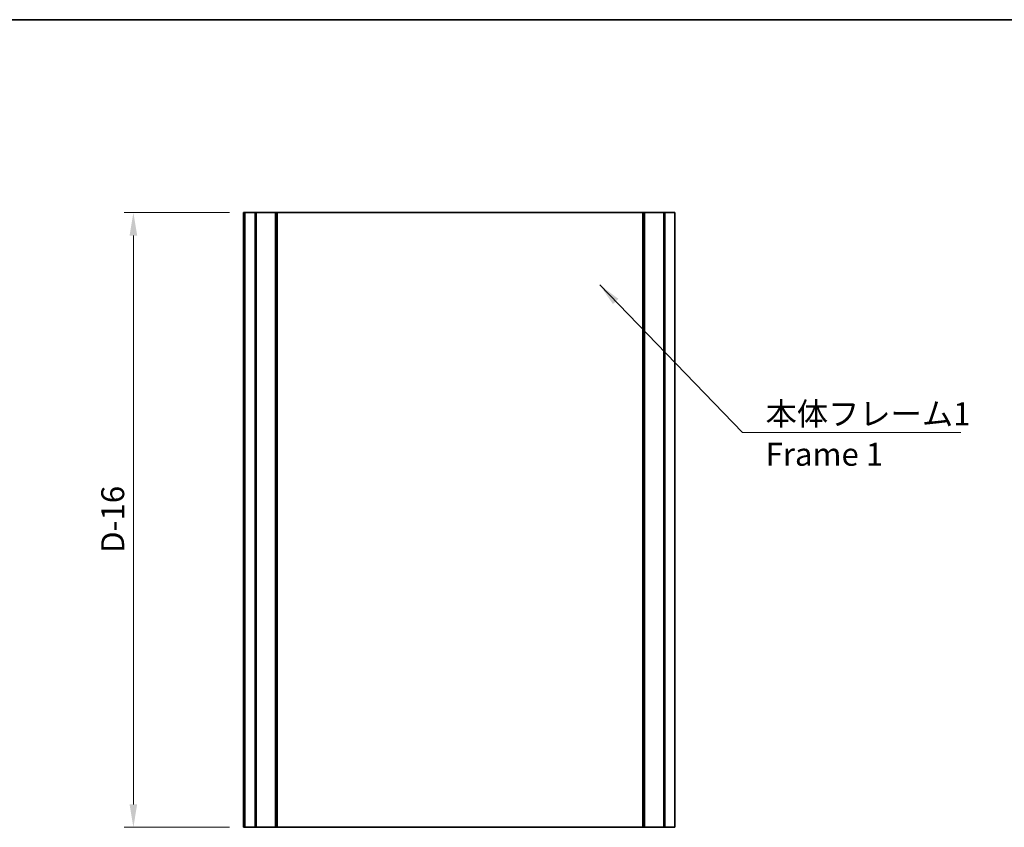
# Model space of a CAD drawing. Units: millimetres. Extents: x 0 to 2767, y 0 to 562.
# Drawn here: x 1603 to 1818, y 386 to 562 of the extents above; entities that cross this region are included whole.
import ezdxf

# ---------------------------------------------------------------- set-up
doc = ezdxf.new("R2010")
doc.units = ezdxf.units.MM
doc.header["$LTSCALE"] = 1.5
doc.layers.get('Defpoints').update_dxf_attribs({"lineweight": 25})
for name, color, linetype, lineweight in [('Border (ISO)', 7, 'Continuous', 35), ('Dimension (ISO)', 7, 'Continuous', 18), ('Symbol (ISO)', 7, 'Continuous', 18), ('Visible (ISO)', 7, 'Continuous', 35)]:
    doc.layers.add(name, color=color, linetype=linetype, lineweight=lineweight)
doc.styles.add('Note Text (TK)', font='txt')
doc.dimstyles.new('Default - Method 1b (TK)', dxfattribs={"dimscale": 1.5, "dimtxt": 2.5, "dimasz": 2.5, "dimexe": 1, "dimexo": 1.5, "dimgap": 1, "dimtad": 1, "dimtoh": 1, "dimrnd": 1e-08, "dimdsep": 46, "dimtxsty": 'Note Text (TK)', "dimcen": 0.09, "dimdle": 5, "dimclrd": 100, "dimclre": 100, "dimclrt": 7, "dimadec": 1, "dimazin": 1, "dimtfac": 1, "dimtmove": 0, "dimatfit": 3, "dimfxl": 0, "dimtolj": 1, "dimlwd": -1, "dimlwe": -1, "dimarcsym": 0})
doc.dimstyles.new('Default - Method 1b (TK)$7', dxfattribs={"dimscale": 1.5, "dimtxt": 2.5, "dimasz": 2.5, "dimexe": 1, "dimexo": 1.5, "dimgap": 1, "dimtad": 1, "dimtoh": 1, "dimrnd": 1e-08, "dimdsep": 46, "dimtxsty": 'Note Text (TK)', "dimcen": 0.09, "dimdle": 5, "dimclrd": 256, "dimclre": 100, "dimclrt": 7, "dimadec": 1, "dimazin": 1, "dimtfac": 1, "dimtmove": 0, "dimatfit": 3, "dimfxl": 0, "dimtolj": 1, "dimlwd": -1, "dimlwe": -1, "dimarcsym": 0})

# ---------------------------------------------------------------- blocks, each defined once
blk = doc.blocks.new('図面枠 tk図枠')
at = {"layer": 'Border (ISO)'}
blk.add_line((14.5, 289), (405.5, 289), dxfattribs=at)
blk = doc.blocks.new('*D82')
at = {"layer": 'Defpoints', "color": 0, "transparency": 16777216}
for p in [(1628.12, 519.95), (1652.12, 519.95), (1652.12, 385.95)]:
    blk.add_point(p, dxfattribs=at)
at = {"layer": 'Dimension (ISO)', "color": 100, "transparency": 16777216}
for p, q in [((1649.12, 519.95), (1626.12, 519.95)), ((1628.12, 390.95), (1628.12, 514.95)), ((1649.12, 385.95), (1626.12, 385.95))]:
    blk.add_line(p, q, dxfattribs=at)
for points in [[(1627.29, 514.95), (1628.95, 514.95), (1628.12, 519.95)], [(1627.29, 390.95), (1628.95, 390.95), (1628.12, 385.95)]]:
    blk.add_solid(points, dxfattribs=at)
at = {"layer": 'Dimension (ISO)', "color": 7, "transparency": 16777216, "insert": (1623.62, 444.23), "char_height": 5, "attachment_point": 4, "rotation": 90, "style": 'Note Text (TK)'}
blk.add_mtext('\\A1; \\fＭＳ Ｐゴシック|b0|i0;\\H5.0000;D-16', dxfattribs=at)

msp = doc.modelspace()

# ---------------------------------------------------------------- linework, layer by layer
at = {"layer": 'Visible (ISO)'}
for p, q in [((1652.1203, 519.9497), (1652.3743, 519.9497)), ((1652.1203, 385.9497), (1652.1203, 519.9497)), ((1652.4588, 519.9497), (1652.3743, 519.9497)), ((1652.3743, 385.9497), (1652.3743, 519.9497)), ((1652.4588, 519.9497), (1654.6738, 519.9497)), ((1652.4588, 385.9497), (1652.4588, 519.9497)), ((1654.9207, 519.9497), (1654.6738, 519.9497)), ((1654.6738, 385.9497), (1654.6738, 519.9497)), ((1654.9207, 519.9497), (1659.1077, 519.9497)), ((1654.9207, 385.9497), (1654.9207, 519.9497)), ((1659.4579, 519.9497), (1659.1077, 519.9497)), ((1659.1077, 385.9497), (1659.1077, 519.9497)), ((1659.4872, 519.9497), (1659.4579, 519.9497)), ((1659.4579, 385.9497), (1659.4579, 519.9497)), ((1659.4872, 519.9497), (1667.5978, 519.9497)), ((1659.4872, 385.9497), (1659.4872, 519.9497)), ((1667.5978, 519.9497), (1668.187, 519.9497)), ((1730.5536, 519.9497), (1668.187, 519.9497)), ((1730.5536, 519.9497), (1731.1428, 519.9497)), ((1731.1428, 519.9497), (1739.2534, 519.9497)), ((1739.2827, 519.9497), (1739.2534, 519.9497)), ((1739.2534, 385.9497), (1739.2534, 519.9497)), ((1739.6329, 519.9497), (1739.2827, 519.9497)), ((1739.2827, 385.9497), (1739.2827, 519.9497)), ((1739.6329, 519.9497), (1743.8199, 519.9497)), ((1739.6329, 385.9497), (1739.6329, 519.9497)), ((1744.0668, 519.9497), (1743.8199, 519.9497)), ((1743.8199, 385.9497), (1743.8199, 519.9497)), ((1744.0668, 519.9497), (1746.2818, 519.9497)), ((1744.0668, 385.9497), (1744.0668, 519.9497)), ((1746.2818, 385.9497), (1746.2818, 519.9497)), ((1652.3743, 385.9497), (1652.1203, 385.9497)), ((1652.3743, 385.9497), (1652.4588, 385.9497)), ((1654.6738, 385.9497), (1652.4588, 385.9497)), ((1654.6738, 385.9497), (1654.9207, 385.9497)), ((1659.1077, 385.9497), (1654.9207, 385.9497)), ((1659.1077, 385.9497), (1659.4579, 385.9497)), ((1659.4579, 385.9497), (1659.4872, 385.9497)), ((1667.5978, 385.9497), (1659.4872, 385.9497)), ((1668.187, 385.9497), (1667.5978, 385.9497)), ((1668.187, 385.9497), (1730.5536, 385.9497)), ((1731.1428, 385.9497), (1730.5536, 385.9497)), ((1739.2534, 385.9497), (1731.1428, 385.9497)), ((1739.2534, 385.9497), (1739.2827, 385.9497)), ((1739.2827, 385.9497), (1739.6329, 385.9497)), ((1743.8199, 385.9497), (1739.6329, 385.9497)), ((1743.8199, 385.9497), (1744.0668, 385.9497)), ((1746.2818, 385.9497), (1744.0668, 385.9497))]:
    msp.add_line(p, q, dxfattribs=at)

# ---------------------------------------------------------------- block references
at = {"xscale": 2, "yscale": 2, "zscale": 2}
msp.add_blockref('図面枠 tk図枠', (1359.5, -16), dxfattribs=at)

# ---------------------------------------------------------------- texts
at = {"layer": 'Symbol (ISO)', "color": 7, "insert": (1766.0441, 478.5815), "char_height": 5, "width": 45.614038, "attachment_point": 1, "line_spacing_factor": 1.058182, "style": 'Note Text (TK)'}
msp.add_mtext('{\\fＭＳ Ｐゴシック|b0|i0;本体フレーム1\\P\\fＭＳ Ｐゴシック|b0|i0;Frame 1}', dxfattribs=at)

# ---------------------------------------------------------------- dimensions: what is measured, and where the dimension line sits
at = {"layer": 'Dimension (ISO)', "color": 100, "true_color": 0x00ff3f}
dim = msp.add_linear_dim(base=(1628.1203, 519.9497), p1=(1652.1203, 385.9497), p2=(1652.1203, 519.9497), angle=90, text=' \\fＭＳ Ｐゴシック|b0|i0;\\H5.0000;D-16', dimstyle='Default - Method 1b (TK)', override={"dimscale": 0, "dimtxt": 5, "dimasz": 5, "dimexe": 2, "dimexo": 3, "dimgap": 2, "dimtoh": 0, "dimdec": 2, "dimcen": 0.18, "dimtol": 0, "dimlim": 0, "dimtp": 0, "dimtm": 0, "dimtdec": 2, "dimtofl": 0, "dimatfit": 1}, dxfattribs=at)
dim.commit()
dim.dimension.update_dxf_attribs({"geometry": '*D82', "text_midpoint": (1628.1203, 452.9497), "dimtype": 160})

# ---------------------------------------------------------------- leaders
at = {"layer": 'Symbol (ISO)', "color": 100, "true_color": 0x00ff40, "annotation_type": 0, "has_hookline": 1, "hookline_direction": 0, "text_width": 42.6136}
msp.add_leader([(1729.8603, 504.1804), (1761.0441, 471.9771), (1766.0441, 471.9771)], dimstyle='Default - Method 1b (TK)$7', override={"dimscale": 0, "dimtxt": 5, "dimasz": 5, "dimgap": 0, "dimtad": 1}, dxfattribs=at)

doc.saveas('drawing.dxf')
